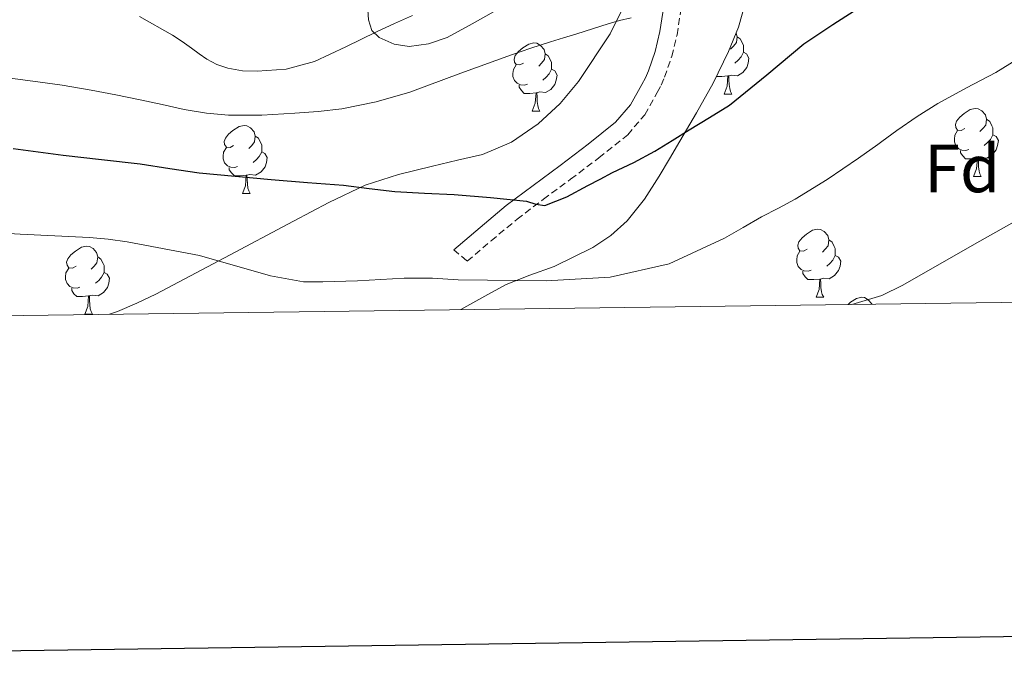
# Model space of a CAD drawing. Units: metres. Extents: x 589235 to 593729, y 4749440 to 4752469.
# Drawn here: x 590326 to 590471, y 4749793 to 4749889 of the extents above; entities that cross this region are included whole.
import ezdxf
from ezdxf.enums import TextEntityAlignment as Align

# ---------------------------------------------------------------- set-up
doc = ezdxf.new("R2010")
doc.units = ezdxf.units.M
doc.header["$MEASUREMENT"] = 0
doc.linetypes.add('TRAZOSX2', pattern=[1.5, 1, -0.5])
for name, color, linetype, lineweight in [('Level 21', 19, 'Continuous', 0), ('Level 35', 92, 'TRAZOSX2', 0), ('Level 36', 19, 'Continuous', 40), ('Level 37', 92, 'Continuous', 0), ('Level 4', 36, 'Continuous', 30), ('Level 5', 36, 'Continuous', 0), ('Level 61', 19, 'Continuous', 0), ('Level 63', 7, 'Continuous', 0)]:
    doc.layers.add(name, color=color, linetype=linetype, lineweight=lineweight)
doc.styles.add('Arial', font='ARIAL.TTF', dxfattribs={"height": 0.2})

msp = doc.modelspace()

# ---------------------------------------------------------------- linework, layer by layer
at = {"layer": 'Level 21', "color": 19, "linetype": 'TRAZOSX2', "lineweight": 0}
msp.add_polyline3d([(590389.79, 4749855.31, 701.45), (590391.78, 4749853.65, 701.38), (590395.29, 4749856.64, 700.78), (590399.1, 4749859.81, 700.21), (590402.98, 4749862.74, 699.69), (590406.98, 4749865.7, 699.16), (590411.14, 4749868.85, 698.43), (590415.38, 4749872.24, 697.7), (590417.88, 4749875.2, 697.33), (590419.73, 4749878.44, 696.97), (590420.3, 4749879.54, 696.85), (590420.81, 4749880.72, 696.69), (590421.86, 4749883.79, 696.12), (590422.63, 4749886.93, 695.54), (590423.37, 4749891.86, 694.65), (590423.76, 4749896.73, 693.75), (590423.89, 4749900.19, 692.67), (590423.71, 4749903.75, 691.59), (590422.95, 4749908.57, 690.75), (590422.19, 4749913.22, 689.99), (590421.61, 4749918.06, 689.29), (590421.01, 4749923.13, 688.58), (590420.43, 4749925.31, 687.92), (590419.92, 4749926.95, 687.1)], dxfattribs=at)
at = {"layer": 'Level 21', "color": 19, "linetype": 'Continuous', "lineweight": 0}
msp.add_polyline3d([(590420.83, 4749892.16, 694.65), (590420.12, 4749887.42, 695.54), (590419.41, 4749884.51, 696.12), (590418.43, 4749881.65, 696.69), (590417.99, 4749880.64, 696.85), (590417.48, 4749879.66, 696.97), (590415.78, 4749876.66, 697.33), (590413.6, 4749874.08, 697.7), (590409.57, 4749870.86, 698.43), (590405.45, 4749867.74, 699.16), (590401.45, 4749864.79, 699.69), (590397.52, 4749861.81, 700.21), (590393.65, 4749858.59, 700.78), (590389.79, 4749855.31, 701.45)], dxfattribs=at)
at = {"layer": 'Level 35', "color": 92, "linetype": 'Continuous', "lineweight": 0, "ltscale": 0.5}
for points in [[(590377.02, 4749892.86, 694.15), (590377.23, 4749889.17, 695.2), (590377.74, 4749887.6, 695.67), (590378.81, 4749886.54, 696.09), (590381.01, 4749885.57, 696.55), (590383.24, 4749885.25, 696.73), (590386.05, 4749885.64, 696.63), (590388.81, 4749886.56, 696.53), (590392.48, 4749888.58, 696.5), (590396.08, 4749890.58, 696.47)], [(590390.82, 4749846.51, 711.12), (590391.26, 4749846.75, 711.01), (590394.38, 4749848.47, 710.16), (590397.5, 4749850.18, 709.32), (590400.99, 4749851.56, 708.62), (590404.56, 4749852.83, 708.05), (590410.24, 4749855.64, 707.25), (590412.88, 4749857.4, 706.89), (590415.29, 4749859.57, 706.58), (590417.87, 4749862.76, 706.29), (590420.03, 4749866.16, 706.02), (590421.54, 4749868.72, 705.75), (590423.04, 4749871.28, 705.33), (590425.51, 4749875.49, 704.23), (590427.93, 4749879.82, 703.09), (590430.23, 4749884.48, 702.12), (590431.69, 4749888.07, 701.39), (590433.18, 4749893.53, 700.3)], [(590414.5, 4749890.58, 697.97), (590412.8, 4749887.12, 698.68), (590408.12, 4749880.09, 699.89), (590405.42, 4749876.84, 700.4), (590402.2, 4749873.87, 700.82), (590398.29, 4749871.15, 701.17), (590394.04, 4749869.34, 701.51), (590390.36, 4749868.48, 701.86), (590386.68, 4749867.63, 702.21), (590381.64, 4749866.39, 702.4), (590376.75, 4749864.8, 702.73), (590371.43, 4749862.25, 703.86), (590366.2, 4749859.5, 705.09), (590356.08, 4749854.15, 707.06), (590345.95, 4749848.8, 709.05), (590343.18, 4749847.45, 709.61), (590340.33, 4749846.21, 710.18), (590339.16, 4749845.82, 710.39)]]:
    msp.add_polyline3d(points, dxfattribs=at)
at = {"layer": 'Level 36', "color": 92, "linetype": 'Continuous', "lineweight": 0}
for points in [[(590431.33, 4749887.2, 0.01), (590431.47, 4749886.67, 0.01), (590431.36, 4749885.82, 0.01), (590430.93, 4749885.29, 0.01), (590430.51, 4749884.86, 0.01)], [(590400.04, 4749882.79, 0.01), (590399.52, 4749882.52, 0.01), (590398.98, 4749882.58, 0.01), (590398.72, 4749882.95, 0.01), (590398.66, 4749883.38, 0.01), (590398.82, 4749883.9, 0.01), (590399.3, 4749884.49, 0.01), (590399.94, 4749885.02, 0.01), (590400.84, 4749885.6, 0.01), (590401.58, 4749885.76, 0.01), (590402.01, 4749885.71, 0.01), (590402.54, 4749885.4, 0.01), (590403.07, 4749884.81, 0.01), (590403.23, 4749884.17, 0.01), (590403.12, 4749883.32, 0.01), (590402.7, 4749882.79, 0.01), (590402.28, 4749882.36, 0.01)], [(590431.47, 4749886.67, 0.01), (590431.94, 4749886.36, 0.01), (590432.26, 4749885.72, 0.01), (590432.42, 4749885.4, 0.01), (590432.42, 4749884.82, 0.01), (590432.42, 4749884.39, 0.01), (590432.05, 4749883.7, 0.01), (590431.63, 4749883.22, 0.01), (590431.15, 4749882.8, 0.01)], [(590403.23, 4749884.17, 0.01), (590403.7, 4749883.86, 0.01), (590404.02, 4749883.22, 0.01), (590404.18, 4749882.9, 0.01), (590404.18, 4749882.32, 0.01), (590404.18, 4749881.89, 0.01), (590403.81, 4749881.2, 0.01), (590403.39, 4749880.72, 0.01), (590402.91, 4749880.3, 0.01)], [(590432.42, 4749884.39, 0.01), (590432.87, 4749884.14, 0.01), (590433.22, 4749883.52, 0.01), (590433.11, 4749882.8, 0.01), (590432.9, 4749882.16, 0.01), (590432.31, 4749881.42, 0.01), (590431.52, 4749880.94, 0.01), (590430.67, 4749881.04, 0.01), (590430.24, 4749880.92, 0.01)], [(590400.63, 4749879.71, 0.01), (590400.2, 4749879.55, 0.01), (590399.62, 4749879.61, 0.01), (590399.14, 4749879.82, 0.01), (590398.72, 4749880.24, 0.01), (590398.5, 4749880.83, 0.01), (590398.5, 4749881.25, 0.01), (590398.56, 4749881.84, 0.01), (590398.98, 4749882.52, 0.01)], [(590404.18, 4749881.89, 0.01), (590404.64, 4749881.64, 0.01), (590404.98, 4749881.02, 0.01), (590404.87, 4749880.3, 0.01), (590404.66, 4749879.66, 0.01), (590404.08, 4749878.92, 0.01), (590403.28, 4749878.44, 0.01), (590402.43, 4749878.54, 0.01), (590402, 4749878.42, 0.01)], [(590401.89, 4749878.42, 0.01), (590401, 4749878.33, 0.01), (590400.16, 4749878.33, 0.01), (590399.73, 4749878.76, 0.01), (590399.41, 4749879.24, 0.01), (590399.41, 4749879.55, 0.01)], [(590430.13, 4749880.92, 0.01), (590429.24, 4749880.83, 0.01), (590428.43, 4749880.83, 0.01)], [(590429.58, 4749878.23, 0.01), (590430.02, 4749879.39, 0.01), (590430.13, 4749880.92, 0.01), (590430.24, 4749880.92, 0.01), (590430.27, 4749880.33, 0.01), (590430.31, 4749879.64, 0.01), (590430.38, 4749879.03, 0.01), (590430.49, 4749878.63, 0.01), (590430.71, 4749878.23, 0.01)], [(590401.34, 4749875.73, 0.01), (590401.78, 4749876.89, 0.01), (590401.89, 4749878.42, 0.01), (590402, 4749878.42, 0.01), (590402.04, 4749877.83, 0.01), (590402.07, 4749877.14, 0.01), (590402.14, 4749876.53, 0.01), (590402.26, 4749876.13, 0.01), (590402.47, 4749875.73, 0.01)], [(590429.58, 4749878.23, 0.01), (590430.71, 4749878.23, 0.01)], [(590401.34, 4749875.73, 0.01), (590402.47, 4749875.73, 0.01)], [(590464.97, 4749873.15, 0.01), (590464.44, 4749872.88, 0.01), (590463.91, 4749872.94, 0.01), (590463.65, 4749873.31, 0.01), (590463.59, 4749873.73, 0.01), (590463.75, 4749874.25, 0.01), (590464.23, 4749874.85, 0.01), (590464.87, 4749875.38, 0.01), (590465.77, 4749875.96, 0.01), (590466.51, 4749876.12, 0.01), (590466.94, 4749876.07, 0.01), (590467.47, 4749875.75, 0.01), (590468, 4749875.17, 0.01), (590468.16, 4749874.53, 0.01), (590468.05, 4749873.68, 0.01), (590467.62, 4749873.15, 0.01), (590467.2, 4749872.72, 0.01)], [(590468.16, 4749874.53, 0.01), (590468.63, 4749874.21, 0.01), (590468.95, 4749873.57, 0.01), (590469.11, 4749873.25, 0.01), (590469.11, 4749872.67, 0.01), (590469.11, 4749872.25, 0.01), (590468.74, 4749871.56, 0.01), (590468.32, 4749871.08, 0.01), (590467.84, 4749870.66, 0.01)], [(590357.41, 4749870.65, 0.01), (590356.88, 4749870.39, 0.01), (590356.35, 4749870.44, 0.01), (590356.08, 4749870.81, 0.01), (590356.03, 4749871.24, 0.01), (590356.19, 4749871.76, 0.01), (590356.67, 4749872.35, 0.01), (590357.3, 4749872.88, 0.01), (590358.2, 4749873.47, 0.01), (590358.95, 4749873.63, 0.01), (590359.37, 4749873.57, 0.01), (590359.9, 4749873.26, 0.01), (590360.43, 4749872.67, 0.01), (590360.59, 4749872.03, 0.01), (590360.48, 4749871.18, 0.01), (590360.06, 4749870.65, 0.01), (590359.64, 4749870.23, 0.01)], [(590465.56, 4749870.07, 0.01), (590465.13, 4749869.91, 0.01), (590464.55, 4749869.97, 0.01), (590464.07, 4749870.18, 0.01), (590463.65, 4749870.6, 0.01), (590463.43, 4749871.19, 0.01), (590463.43, 4749871.61, 0.01), (590463.49, 4749872.19, 0.01), (590463.91, 4749872.88, 0.01)], [(590360.59, 4749872.03, 0.01), (590361.07, 4749871.72, 0.01), (590361.38, 4749871.08, 0.01), (590361.54, 4749870.76, 0.01), (590361.54, 4749870.18, 0.01), (590361.54, 4749869.75, 0.01), (590361.17, 4749869.06, 0.01), (590360.75, 4749868.58, 0.01), (590360.27, 4749868.16, 0.01)], [(590469.11, 4749872.25, 0.01), (590469.56, 4749872, 0.01), (590469.91, 4749871.38, 0.01), (590469.8, 4749870.66, 0.01), (590469.59, 4749870.02, 0.01), (590469, 4749869.28, 0.01), (590468.21, 4749868.8, 0.01), (590467.36, 4749868.9, 0.01), (590466.93, 4749868.77, 0.01)], [(590357.99, 4749867.57, 0.01), (590357.57, 4749867.41, 0.01), (590356.98, 4749867.47, 0.01), (590356.51, 4749867.68, 0.01), (590356.08, 4749868.11, 0.01), (590355.87, 4749868.69, 0.01), (590355.87, 4749869.11, 0.01), (590355.92, 4749869.7, 0.01), (590356.35, 4749870.39, 0.01)], [(590361.54, 4749869.75, 0.01), (590362, 4749869.5, 0.01), (590362.34, 4749868.89, 0.01), (590362.23, 4749868.16, 0.01), (590362.02, 4749867.52, 0.01), (590361.44, 4749866.78, 0.01), (590360.64, 4749866.3, 0.01), (590359.79, 4749866.41, 0.01), (590359.36, 4749866.28, 0.01)], [(590466.82, 4749868.77, 0.01), (590465.93, 4749868.69, 0.01), (590465.08, 4749868.69, 0.01), (590464.66, 4749869.12, 0.01), (590464.34, 4749869.59, 0.01), (590464.34, 4749869.91, 0.01)], [(590466.27, 4749866.09, 0.01), (590466.71, 4749867.25, 0.01), (590466.82, 4749868.77, 0.01), (590466.93, 4749868.77, 0.01), (590466.96, 4749868.19, 0.01), (590467, 4749867.5, 0.01), (590467.07, 4749866.89, 0.01), (590467.18, 4749866.49, 0.01), (590467.4, 4749866.09, 0.01)], [(590359.25, 4749866.28, 0.01), (590358.36, 4749866.19, 0.01), (590357.52, 4749866.19, 0.01), (590357.09, 4749866.62, 0.01), (590356.77, 4749867.1, 0.01), (590356.77, 4749867.41, 0.01)], [(590358.71, 4749863.59, 0.01), (590359.14, 4749864.75, 0.01), (590359.25, 4749866.28, 0.01), (590359.36, 4749866.28, 0.01), (590359.4, 4749865.69, 0.01), (590359.43, 4749865.01, 0.01), (590359.5, 4749864.39, 0.01), (590359.62, 4749863.99, 0.01), (590359.83, 4749863.59, 0.01)], [(590466.27, 4749866.09, 0.01), (590467.4, 4749866.09, 0.01)], [(590358.71, 4749863.59, 0.01), (590359.83, 4749863.59, 0.01)], [(590441.78, 4749855.38, 0.01), (590441.25, 4749855.12, 0.01), (590440.72, 4749855.17, 0.01), (590440.46, 4749855.54, 0.01), (590440.4, 4749855.97, 0.01), (590440.56, 4749856.49, 0.01), (590441.04, 4749857.08, 0.01), (590441.68, 4749857.61, 0.01), (590442.58, 4749858.2, 0.01), (590443.32, 4749858.36, 0.01), (590443.75, 4749858.3, 0.01), (590444.28, 4749857.99, 0.01), (590444.81, 4749857.4, 0.01), (590444.97, 4749856.76, 0.01), (590444.86, 4749855.91, 0.01), (590444.43, 4749855.38, 0.01), (590444.01, 4749854.96, 0.01)], [(590444.97, 4749856.76, 0.01), (590445.44, 4749856.45, 0.01), (590445.76, 4749855.81, 0.01), (590445.92, 4749855.49, 0.01), (590445.92, 4749854.91, 0.01), (590445.92, 4749854.48, 0.01), (590445.55, 4749853.79, 0.01), (590445.13, 4749853.31, 0.01), (590444.65, 4749852.89, 0.01)], [(590334.22, 4749852.88, 0.01), (590333.69, 4749852.62, 0.01), (590333.16, 4749852.67, 0.01), (590332.9, 4749853.04, 0.01), (590332.84, 4749853.47, 0.01), (590333, 4749853.99, 0.01), (590333.48, 4749854.58, 0.01), (590334.12, 4749855.11, 0.01), (590335.02, 4749855.7, 0.01), (590335.76, 4749855.86, 0.01), (590336.19, 4749855.8, 0.01), (590336.72, 4749855.49, 0.01), (590337.25, 4749854.9, 0.01), (590337.41, 4749854.26, 0.01), (590337.3, 4749853.41, 0.01), (590336.87, 4749852.88, 0.01), (590336.45, 4749852.46, 0.01)], [(590442.37, 4749852.3, 0.01), (590441.94, 4749852.14, 0.01), (590441.36, 4749852.2, 0.01), (590440.88, 4749852.41, 0.01), (590440.46, 4749852.84, 0.01), (590440.24, 4749853.42, 0.01), (590440.24, 4749853.84, 0.01), (590440.3, 4749854.43, 0.01), (590440.72, 4749855.12, 0.01)], [(590337.41, 4749854.26, 0.01), (590337.88, 4749853.95, 0.01), (590338.2, 4749853.31, 0.01), (590338.36, 4749852.99, 0.01), (590338.36, 4749852.41, 0.01), (590338.36, 4749851.98, 0.01), (590337.98, 4749851.29, 0.01), (590337.56, 4749850.81, 0.01), (590337.08, 4749850.39, 0.01)], [(590445.92, 4749854.48, 0.01), (590446.37, 4749854.23, 0.01), (590446.72, 4749853.62, 0.01), (590446.61, 4749852.89, 0.01), (590446.4, 4749852.25, 0.01), (590445.81, 4749851.51, 0.01), (590445.02, 4749851.03, 0.01), (590444.17, 4749851.14, 0.01), (590443.74, 4749851.01, 0.01)], [(590334.8, 4749849.8, 0.01), (590334.38, 4749849.64, 0.01), (590333.8, 4749849.7, 0.01), (590333.32, 4749849.91, 0.01), (590332.9, 4749850.34, 0.01), (590332.68, 4749850.92, 0.01), (590332.68, 4749851.34, 0.01), (590332.74, 4749851.93, 0.01), (590333.16, 4749852.62, 0.01)], [(590443.63, 4749851.01, 0.01), (590442.74, 4749850.92, 0.01), (590441.89, 4749850.92, 0.01), (590441.47, 4749851.35, 0.01), (590441.15, 4749851.83, 0.01), (590441.15, 4749852.14, 0.01)], [(590338.36, 4749851.98, 0.01), (590338.81, 4749851.73, 0.01), (590339.16, 4749851.12, 0.01), (590339.04, 4749850.39, 0.01), (590338.84, 4749849.75, 0.01), (590338.25, 4749849.01, 0.01), (590337.46, 4749848.53, 0.01), (590336.6, 4749848.64, 0.01), (590336.18, 4749848.51, 0.01)], [(590443.08, 4749848.32, 0.01), (590443.52, 4749849.48, 0.01), (590443.63, 4749851.01, 0.01), (590443.74, 4749851.01, 0.01), (590443.77, 4749850.42, 0.01), (590443.81, 4749849.74, 0.01), (590443.88, 4749849.12, 0.01), (590443.99, 4749848.72, 0.01), (590444.21, 4749848.32, 0.01)], [(590336.06, 4749848.51, 0.01), (590335.18, 4749848.42, 0.01), (590334.33, 4749848.42, 0.01), (590333.9, 4749848.85, 0.01), (590333.58, 4749849.33, 0.01), (590333.58, 4749849.64, 0.01)], [(590335.52, 4749845.82, 0.01), (590335.96, 4749846.98, 0.01), (590336.06, 4749848.51, 0.01), (590336.18, 4749848.51, 0.01), (590336.21, 4749847.92, 0.01), (590336.24, 4749847.24, 0.01), (590336.32, 4749846.62, 0.01), (590336.43, 4749846.22, 0.01), (590336.64, 4749845.82, 0.01)], [(590443.08, 4749848.32, 0.01), (590444.21, 4749848.32, 0.01)], [(590447.79, 4749847.27, 0.01), (590448.15, 4749847.58, 0.01), (590449.05, 4749848.16, 0.01), (590449.8, 4749848.32, 0.01), (590450.22, 4749848.27, 0.01), (590450.75, 4749847.95, 0.01), (590451.28, 4749847.37, 0.01), (590451.29, 4749847.32, 0.01)], [(590335.52, 4749845.82, 0.01), (590336.64, 4749845.82, 0.01)]]:
    msp.add_polyline3d(points, dxfattribs=at)
at = {"layer": 'Level 4', "color": 36, "linetype": 'Continuous', "lineweight": 30}
msp.add_polyline3d([(590324.96, 4749870.21, 700.01), (590328.64, 4749869.73, 700.01), (590332.33, 4749869.25, 700.01), (590337.99, 4749868.6, 700.01), (590343.64, 4749867.97, 700.01), (590348, 4749867.29, 700.01), (590352.35, 4749866.64, 700.01), (590357.64, 4749866.13, 700.01), (590362.94, 4749865.66, 700.01), (590368.26, 4749865.23, 700.01), (590373.58, 4749864.8, 700.01), (590377.34, 4749864.34, 700.01), (590381.1, 4749863.89, 700.01), (590385.48, 4749863.64, 700.01), (590389.85, 4749863.44, 700.01), (590395.18, 4749862.99, 700.01), (590400.49, 4749862.45, 700.01), (590401.86, 4749862.01, 700.01), (590403.2, 4749861.82, 700.01), (590406.4, 4749863.12, 700.01), (590409.52, 4749864.77, 700.01), (590411.32, 4749865.72, 700.01), (590413.13, 4749866.67, 700.01), (590416.28, 4749868.18, 700.01), (590419.36, 4749869.81, 700.01), (590421.9, 4749871.38, 700.01), (590424.44, 4749872.96, 700.01), (590427.4, 4749874.79, 700.01), (590430.35, 4749876.62, 700.01), (590435.86, 4749881.05, 700.01), (590441.28, 4749885.61, 700.01), (590445.55, 4749888.49, 700.01), (590449.9, 4749891.26, 700.01)], dxfattribs=at)
at = {"layer": 'Level 5', "color": 36, "linetype": 'Continuous', "lineweight": 0}
for points in [[(590343.57, 4749889.64, 690.01), (590348.4, 4749886.91, 690.01), (590349.82, 4749885.96, 690.01), (590351.21, 4749884.99, 690.01), (590352.33, 4749884.17, 690.01), (590353.45, 4749883.36, 690.01), (590354.94, 4749882.58, 690.01), (590356.56, 4749882.05, 690.01), (590358.72, 4749881.66, 690.01), (590360.89, 4749881.6, 690.01), (590365.13, 4749881.91, 690.01), (590369.28, 4749883.02, 690.01), (590373.9, 4749885.2, 690.01), (590378.43, 4749887.39, 690.01), (590381.08, 4749888.6, 690.01), (590383.74, 4749889.79, 690.01)], [(590317.88, 4749881.46, 695.01), (590327.85, 4749880.14, 695.01), (590332.16, 4749879.53, 695.01), (590336.44, 4749878.83, 695.01), (590340.07, 4749878.14, 695.01), (590343.68, 4749877.39, 695.01), (590346.91, 4749876.68, 695.01), (590350.14, 4749875.95, 695.01), (590353.39, 4749875.4, 695.01), (590356.67, 4749875.14, 695.01), (590361.53, 4749875.15, 695.01), (590366.4, 4749875.41, 695.01), (590369.86, 4749875.67, 695.01), (590373.31, 4749876.08, 695.01), (590378.37, 4749877.08, 695.01), (590383.32, 4749878.53, 695.01), (590390.82, 4749881.29, 695.01), (590398.3, 4749884.03, 695.01), (590401.14, 4749884.98, 695.01), (590404, 4749885.9, 695.01), (590405.95, 4749886.5, 695.01), (590407.9, 4749887.1, 695.01), (590410.2, 4749887.84, 695.01), (590412.51, 4749888.58, 695.01), (590414.17, 4749889.05, 695.01), (590415.87, 4749889.44, 695.01)], [(590321.06, 4749857.89, 705.01), (590325.98, 4749857.62, 705.01), (590331.08, 4749857.37, 705.01), (590336.19, 4749857.12, 705.01), (590338.96, 4749856.86, 705.01), (590341.72, 4749856.46, 705.01), (590352.38, 4749854.48, 705.01), (590362.81, 4749851.46, 705.01), (590367.69, 4749850.6, 705.01), (590370.52, 4749850.6, 705.01), (590375.63, 4749850.74, 705.01), (590382.5, 4749851.14, 705.01), (590386.67, 4749851.14, 705.01), (590390.44, 4749850.87, 705.01), (590403.36, 4749850.74, 705.01), (590412.78, 4749851.27, 705.01), (590421.49, 4749853.24, 705.01), (590429.63, 4749857.02, 705.01), (590432.36, 4749858.59, 705.01), (590435.08, 4749860.16, 705.01), (590437.56, 4749861.45, 705.01), (590440.03, 4749862.77, 705.01), (590444.74, 4749865.67, 705.01), (590449.32, 4749868.78, 705.01), (590452.16, 4749870.83, 705.01), (590452.75, 4749871.26, 705.01), (590454.99, 4749872.88, 705.01), (590457.96, 4749874.91, 705.01), (590460.99, 4749876.83, 705.01), (590465.23, 4749879.15, 705.01), (590469.52, 4749881.39, 705.01), (590472.6, 4749883.32, 705.01)], [(590448.36, 4749847.28, 710.01), (590452.75, 4749848.58, 710.01), (590455.84, 4749850.11, 710.01), (590466.38, 4749856.16, 710.01), (590476.96, 4749862.08, 710.01)]]:
    msp.add_polyline3d(points, dxfattribs=at)
at = {"layer": 'Level 61', "color": 19, "linetype": 'Continuous', "lineweight": 0}
msp.add_polyline3d([(590150.35, 4749843.3, 0.01), (590119.94, 4752156.75, 0.01), (593520.81, 4752202.18, 0.01), (593552.35, 4749888.76, 0.01), (590150.35, 4749843.3, 0.01)], close=True, dxfattribs=at)
at = {"layer": 'Level 63', "linetype": 'Continuous', "lineweight": 30}
msp.add_polyline3d([(590043.29, 4752207.54, 0.01), (590077.58, 4749792.82, 0.01), (593632.21, 4749843.32, 0.01), (593597.96, 4752255.04, 0.01), (590043.29, 4752207.54, 0.01)], dxfattribs=at)

# ---------------------------------------------------------------- texts
at = {"layer": 'Level 37', "color": 92, "linetype": 'Continuous', "lineweight": 0, "style": 'Arial'}
msp.add_text('Fd', height=7, dxfattribs=at).set_placement((590464.58, 4749867.28, 707.24), align=Align.MIDDLE_CENTER)

doc.saveas('drawing.dxf')
